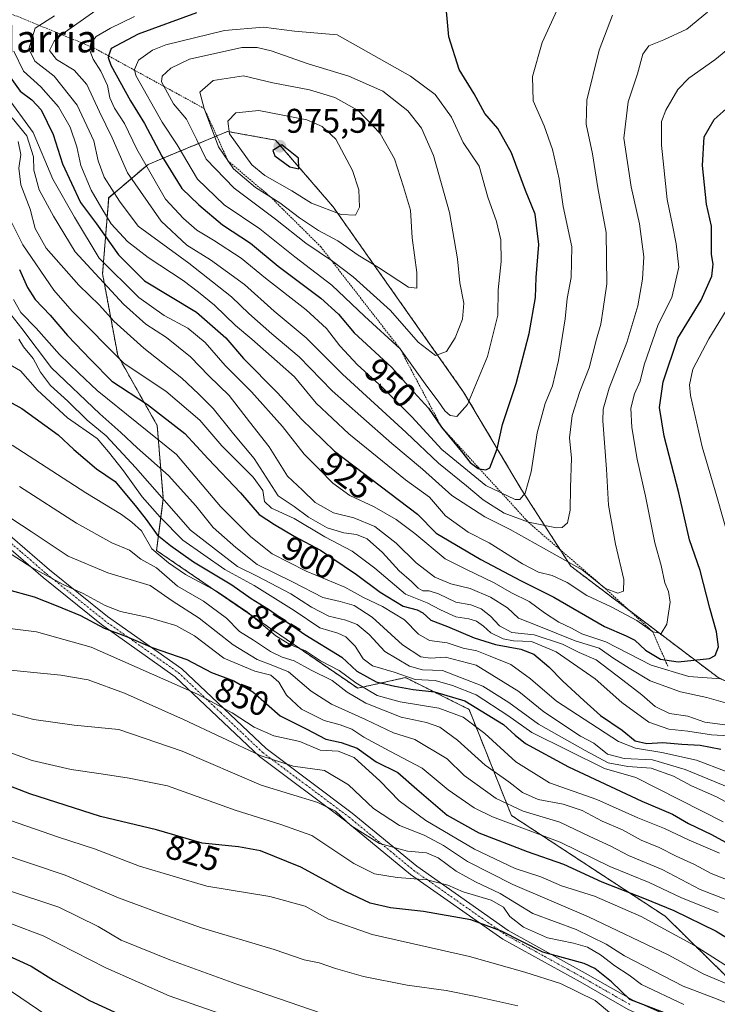
# Model space of a CAD drawing. Units: metres. Extents: x 606871 to 610301, y 4766282 to 4768649.
# Drawn here: x 607189 to 607393, y 4767220 to 4767508 of the extents above; entities that cross this region are included whole.
import ezdxf
from ezdxf.enums import TextEntityAlignment as Align

# ---------------------------------------------------------------- set-up
doc = ezdxf.new("R2010")
doc.units = ezdxf.units.M
doc.header["$MEASUREMENT"] = 0
doc.linetypes.add('TRAZO_Y_PUNTO', pattern=[1, 0.5, -0.25, 0, -0.25])
doc.linetypes.add('TRAZOS', pattern=[0.75, 0.5, -0.25])
for name, color, linetype, lineweight in [('Arbolado forestal', 92, 'TRAZOS', 0), ('Arbolado forestal CxS', 92, 'Continuous', 0), ('Camino', 19, 'Continuous', 0), ('Camino Cxs', 19, 'Continuous', 0), ('Camino eje', 39, 'TRAZO_Y_PUNTO', 13), ('Carátula', 7, 'Continuous', 5), ('Curva de nivel maestra', 36, 'Continuous', 30), ('Curva de nivel normal', 36, 'Continuous', 0), ('Escarpado lineal', 39, 'TRAZOS', 0), ('Punto de cota en terreno', 7, 'Continuous', 0), ('Rótulo de curva de nivel directora', 19, 'Continuous', 0), ('Rótulo de punto de cota en terreno', 19, 'Continuous', 0), ('Texto cartográfico', 19, 'Continuous', 0)]:
    doc.layers.add(name, color=color, linetype=linetype, lineweight=lineweight)
doc.styles.add('Arial', font='txt', dxfattribs={"height": 0.2})

# ---------------------------------------------------------------- blocks, each defined once
blk = doc.blocks.new('*U152')
at = {"layer": 'Arbolado forestal CxS', "color": 92, "linetype": 'Continuous', "lineweight": 0}
blk.add_polyline3d([(607548.46, 4767251.95, 857.33), (607463.12, 4767259.71, 886.86), (607425.4, 4767300.5, 908.53), (607393.31, 4767315.57, 920.12), (607350.15, 4767348.18, 933.93), (607335.69, 4767370.67, 945.43), (607318.81, 4767399.09, 956.02), (607280.62, 4767453.27, 970.85), (607263.75, 4767472.81, 973.99), (607249.69, 4767475.31, 969.02), (607237.83, 4767470.41, 956.33), (607226.44, 4767465.71, 945.42), (607214.9, 4767455.94, 932.85), (607213.12, 4767433.73, 916.91), (607217.56, 4767409.75, 905.09), (607229.1, 4767389.32, 897.3), (607230.88, 4767368, 884.3), (607228.91, 4767352.75, 870.75), (607287.8, 4767312.46, 868.03), (607301.77, 4767315.57, 879.58), (607320.39, 4767306.26, 872.08), (607332.8, 4767275.23, 857.17), (607377.79, 4767245.75, 848.02), (607407.17, 4767216.89, 834.73)], dxfattribs=at)
blk = doc.blocks.new('*U154')
at = {"layer": 'Curva de nivel normal', "color": 36, "linetype": 'Continuous', "lineweight": 0}
blk.add_polyline3d([(607186.67, 4767479.27, 915), (607190.98, 4767474.02, 915), (607192.88, 4767467.92, 915), (607193.02, 4767464, 915), (607194.54, 4767458.26, 915), (607198.76, 4767450.52, 915), (607205.05, 4767440.15, 915), (607219.28, 4767424.78, 915), (607225.8, 4767418.97, 915), (607231.87, 4767415.04, 915), (607238.87, 4767409.38, 915), (607244.24, 4767403.84, 915), (607250.14, 4767398.04, 915), (607256.11, 4767390.38, 915), (607261.88, 4767383.06, 915), (607267.2, 4767374.53, 915), (607271.59, 4767370.39, 915), (607275.33, 4767366.8, 915), (607280.76, 4767363.78, 915), (607286.7, 4767362.3, 915), (607292.81, 4767359.8, 915), (607299.05, 4767354.86, 915), (607304.92, 4767349.12, 915), (607310.39, 4767344.97, 915), (607315.08, 4767343.03, 915), (607320.76, 4767341.58, 915), (607326.66, 4767339.09, 915), (607331.68, 4767335.96, 915), (607334.86, 4767332.92, 915), (607340.38, 4767330.84, 915), (607351.43, 4767326.3, 915), (607358.48, 4767324.17, 915), (607362.82, 4767321.14, 915), (607367.28, 4767318.31, 915), (607373.38, 4767314.59, 915), (607382.28, 4767311.36, 915), (607389.96, 4767309.71, 915), (607396.15, 4767307.96, 915)], dxfattribs=at)
blk = doc.blocks.new('*U165')
at = {"layer": 'Curva de nivel normal', "color": 36, "linetype": 'Continuous', "lineweight": 0}
blk.add_polyline3d([(607164.08, 4767270.49, 815), (607202.18, 4767257.77, 815), (607217.79, 4767251.1, 815), (607230.16, 4767246.54, 815), (607242.39, 4767242.22, 815), (607263.37, 4767235.99, 815), (607272.13, 4767233.02, 815), (607276.55, 4767232.15, 815), (607281.33, 4767230.42, 815), (607289.51, 4767228.13, 815), (607302.29, 4767225.58, 815), (607313.68, 4767224, 815), (607322.35, 4767222.23, 815), (607334.7, 4767219.51, 815)], dxfattribs=at)
blk = doc.blocks.new('*U168')
at = {"layer": 'Curva de nivel normal', "color": 36, "linetype": 'Continuous', "lineweight": 0}
blk.add_polyline3d([(607185.97, 4767449.74, 905), (607189.73, 4767442.18, 905), (607198.89, 4767428.92, 905), (607204.24, 4767422.74, 905), (607219.43, 4767407.48, 905), (607231.61, 4767399.35, 905), (607241.6, 4767390.84, 905), (607247.98, 4767383.38, 905), (607257.15, 4767374.24, 905), (607259.98, 4767370.28, 905), (607260.52, 4767367.06, 905), (607262.54, 4767365.11, 905), (607269.22, 4767362.07, 905), (607278.18, 4767356.72, 905), (607286.2, 4767352.56, 905), (607292.85, 4767347.57, 905), (607301.75, 4767339.92, 905), (607308.18, 4767337.43, 905), (607311.99, 4767335.41, 905), (607316.57, 4767333.33, 905), (607320.37, 4767332.78, 905), (607322.53, 4767332.1, 905), (607324.63, 4767330.6, 905), (607326.81, 4767328.64, 905), (607330.36, 4767326.93, 905), (607333.42, 4767326.36, 905), (607338.68, 4767326.14, 905), (607345.93, 4767323.14, 905), (607357.34, 4767315.24, 905), (607365.1, 4767308.31, 905), (607373.06, 4767302.54, 905), (607378.84, 4767300.48, 905), (607384.44, 4767299.9, 905), (607391.34, 4767298.8, 905), (607399.83, 4767298.34, 905)], dxfattribs=at)
blk = doc.blocks.new('*U169')
at = {"layer": 'Curva de nivel normal', "color": 36, "linetype": 'Continuous', "lineweight": 0}
blk.add_polyline3d([(607188.44, 4767472.42, 910), (607189.19, 4767468.6, 910), (607188.57, 4767464.56, 910), (607189.15, 4767459.71, 910), (607191.89, 4767452.64, 910), (607193.34, 4767446.94, 910), (607196.62, 4767441.19, 910), (607206.16, 4767430.32, 910), (607212.23, 4767424.54, 910), (607216.4, 4767419.86, 910), (607225.17, 4767411.92, 910), (607236.36, 4767403.19, 910), (607241.16, 4767398.6, 910), (607245.53, 4767394.24, 910), (607251.44, 4767386.86, 910), (607257.46, 4767379.63, 910), (607264.54, 4767368.76, 910), (607269.24, 4767365.57, 910), (607273.36, 4767362.54, 910), (607278.82, 4767359.34, 910), (607283.7, 4767357.89, 910), (607287.49, 4767357.46, 910), (607290.53, 4767356.12, 910), (607295.05, 4767352.2, 910), (607299.94, 4767346.77, 910), (607303.52, 4767343.71, 910), (607305.47, 4767341.68, 910), (607306.89, 4767340.9, 910), (607308.76, 4767340.95, 910), (607311.43, 4767340.09, 910), (607316.5, 4767337.66, 910), (607320.9, 4767336.84, 910), (607323.94, 4767335.65, 910), (607326.68, 4767333.55, 910), (607329.28, 4767330.75, 910), (607332.93, 4767328.73, 910), (607339.41, 4767328.05, 910), (607347.74, 4767325.34, 910), (607352.66, 4767322.86, 910), (607357.63, 4767320.73, 910), (607365.43, 4767314.78, 910), (607370.94, 4767310.55, 910), (607374.83, 4767307.08, 910), (607379.12, 4767305.02, 910), (607384.41, 4767304.23, 910), (607389.41, 4767302.52, 910), (607396.08, 4767301.64, 910)], dxfattribs=at)
blk = doc.blocks.new('*U170')
at = {"layer": 'Curva de nivel normal', "color": 36, "linetype": 'Continuous', "lineweight": 0}
blk.add_polyline3d([(607362.38, 4767509.34, 940), (607358.48, 4767499.15, 940), (607354.86, 4767484.5, 940), (607354.68, 4767477.51, 940), (607356.54, 4767468.8, 940), (607358.08, 4767458.86, 940), (607360.55, 4767445.76, 940), (607360.69, 4767430.8, 940), (607359.64, 4767423.44, 940), (607358.95, 4767418.92, 940), (607357.72, 4767414.53, 940), (607355.54, 4767406.2, 940), (607352.82, 4767399.21, 940), (607350.57, 4767392.23, 940), (607349.84, 4767385.71, 940), (607350.39, 4767379.74, 940), (607350.11, 4767371.17, 940), (607350, 4767364.53, 940), (607349.24, 4767360.85, 940), (607347.64, 4767359.51, 940), (607345.98, 4767359.35, 940), (607337.77, 4767360.99, 940), (607330.68, 4767363.69, 940), (607324.53, 4767367.56, 940), (607319.6, 4767371.68, 940), (607311.42, 4767378.25, 940), (607301.98, 4767387.26, 940), (607283.33, 4767404.37, 940), (607272.74, 4767414.99, 940), (607263.32, 4767422.72, 940), (607254.7, 4767430.6, 940), (607244.7, 4767437.78, 940), (607237.74, 4767442.08, 940), (607230.23, 4767449.06, 940), (607220.41, 4767463.22, 940), (607215.9, 4767473.48, 940), (607212.23, 4767481.09, 940), (607208.53, 4767489.11, 940), (607204.79, 4767493.28, 940), (607199.6, 4767496.37, 940), (607197.62, 4767498.98, 940), (607198.98, 4767501.73, 940), (607201.32, 4767503.78, 940), (607214.45, 4767513.04, 940)], dxfattribs=at)
blk = doc.blocks.new('*U178')
at = {"layer": 'Curva de nivel normal', "color": 36, "linetype": 'Continuous', "lineweight": 0}
blk.add_polyline3d([(607362.1, 4767217.12, 820), (607357.34, 4767221.08, 820), (607347.16, 4767226.03, 820), (607336.72, 4767229.39, 820), (607320.57, 4767233.98, 820), (607292.05, 4767240.42, 820), (607279.21, 4767244.88, 820), (607272.46, 4767248.68, 820), (607262.03, 4767251.56, 820), (607243.67, 4767254.53, 820), (607223.93, 4767260.43, 820), (607210.72, 4767265.5, 820), (607200.24, 4767268.88, 820), (607170.06, 4767279.29, 820)], dxfattribs=at)
blk = doc.blocks.new('*U181')
at = {"layer": 'Curva de nivel normal', "color": 36, "linetype": 'Continuous', "lineweight": 0}
blk.add_polyline3d([(607187.03, 4767426.2, 895), (607189.22, 4767422.36, 895), (607193.68, 4767417.74, 895), (607200.47, 4767410.08, 895), (607206.15, 4767404.6, 895), (607211.52, 4767399.58, 895), (607234.77, 4767380.8, 895), (607247.66, 4767365.65, 895), (607256.52, 4767356.7, 895), (607262.79, 4767351.74, 895), (607272.73, 4767346.65, 895), (607284.07, 4767342.02, 895), (607289.47, 4767339.02, 895), (607295.03, 4767336.4, 895), (607301.5, 4767332.48, 895), (607305.62, 4767328.26, 895), (607308.86, 4767326.39, 895), (607314.02, 4767325.75, 895), (607318.68, 4767324.21, 895), (607322.64, 4767323.43, 895), (607326.62, 4767321.87, 895), (607332.64, 4767319.44, 895), (607338.42, 4767315.19, 895), (607346.01, 4767308.66, 895), (607364.12, 4767296.9, 895), (607369.14, 4767294.92, 895), (607376.82, 4767293.63, 895), (607386.94, 4767291.38, 895), (607395.71, 4767288.09, 895)], dxfattribs=at)
blk = doc.blocks.new('*U182')
at = {"layer": 'Curva de nivel normal', "color": 36, "linetype": 'Continuous', "lineweight": 0}
blk.add_polyline3d([(607183.76, 4767225.59, 795), (607197.12, 4767216.54, 795)], dxfattribs=at)
blk = doc.blocks.new('*U185')
at = {"layer": 'Curva de nivel normal', "color": 36, "linetype": 'Continuous', "lineweight": 0}
blk.add_polyline3d([(607184.7, 4767253.55, 810), (607200.26, 4767248.4, 810), (607211.78, 4767242.72, 810), (607218.51, 4767238.73, 810), (607232.84, 4767233.03, 810), (607252.12, 4767226.02, 810), (607277.1, 4767217.36, 810), (607296.76, 4767213.94, 810), (607315.09, 4767210.3, 810), (607335.68, 4767204.06, 810), (607358.76, 4767198.84, 810), (607377.78, 4767195.34, 810), (607398.27, 4767188.97, 810), (607411.67, 4767185.48, 810), (607418.91, 4767183.14, 810), (607426.45, 4767181.72, 810), (607441.41, 4767179.86, 810), (607460.74, 4767176.88, 810), (607480.79, 4767177.1, 810), (607499.28, 4767179.28, 810), (607511.12, 4767183.54, 810), (607521.86, 4767189.54, 810), (607531.57, 4767192.61, 810)], dxfattribs=at)
blk = doc.blocks.new('*U186')
at = {"layer": 'Curva de nivel normal', "color": 36, "linetype": 'Continuous', "lineweight": 0}
blk.add_polyline3d([(607390.18, 4767510.24, 935), (607384.11, 4767505.29, 935), (607377.38, 4767502.1, 935), (607373, 4767500.43, 935), (607371.22, 4767497.92, 935), (607369.72, 4767492.18, 935), (607367, 4767483.95, 935), (607365.71, 4767473.39, 935), (607367.88, 4767459.09, 935), (607370.31, 4767448.32, 935), (607371.55, 4767438.68, 935), (607371.2, 4767432.12, 935), (607369.76, 4767424.28, 935), (607366.59, 4767413.61, 935), (607361.38, 4767400.28, 935), (607359.69, 4767394.09, 935), (607359.57, 4767390.66, 935), (607360.68, 4767376.5, 935), (607361.23, 4767366.04, 935), (607363.24, 4767354.63, 935), (607365.68, 4767344.29, 935), (607365.62, 4767340.87, 935), (607363.92, 4767340.28, 935), (607360.3, 4767341.58, 935), (607353.55, 4767347.04, 935), (607342.15, 4767353.42, 935), (607332.39, 4767358.92, 935), (607325.04, 4767362.57, 935), (607315.32, 4767368.83, 935), (607306.72, 4767376.56, 935), (607297.78, 4767384, 935), (607288.76, 4767392.08, 935), (607280.28, 4767399.46, 935), (607270.69, 4767409.44, 935), (607262.7, 4767416.12, 935), (607255.91, 4767422.11, 935), (607250.87, 4767426.94, 935), (607238.36, 4767436.76, 935), (607223.49, 4767447.58, 935), (607218.07, 4767454.93, 935), (607213.59, 4767461.93, 935), (607211.78, 4767466.72, 935), (607210.57, 4767472.6, 935), (607205.63, 4767483.06, 935), (607198.9, 4767491.46, 935), (607193.24, 4767495.94, 935), (607191.52, 4767499.53, 935), (607193.33, 4767505.59, 935), (607199.07, 4767509.12, 935)], dxfattribs=at)
blk = doc.blocks.new('*U189')
at = {"layer": 'Curva de nivel normal', "color": 36, "linetype": 'Continuous', "lineweight": 0}
for points in [[(607184.69, 4767486.18, 920), (607192.76, 4767475.03, 920), (607198.54, 4767461.42, 920), (607204.86, 4767450.24, 920), (607212.14, 4767438.24, 920), (607223.77, 4767426.77, 920), (607231.19, 4767421.51, 920), (607238.1, 4767417.74, 920), (607243.1, 4767413.62, 920), (607249, 4767406.84, 920), (607256.66, 4767399.18, 920), (607265.8, 4767388.97, 920), (607272.09, 4767380.93, 920), (607276.57, 4767376.42, 920), (607280.55, 4767372.4, 920), (607285.5, 4767368.86, 920), (607292.6, 4767365.5, 920), (607299.08, 4767361.78, 920), (607304.51, 4767357.71, 920), (607313.4, 4767350.28, 920), (607319.41, 4767347.28, 920), (607327.76, 4767343.29, 920), (607332.82, 4767340.35, 920), (607337.96, 4767337.83, 920), (607342.48, 4767334.52, 920), (607346.7, 4767331.82, 920), (607350.42, 4767329.98, 920), (607353.42, 4767328.38, 920), (607360.42, 4767326.07, 920), (607373.75, 4767319.18, 920), (607384.75, 4767315.88, 920), (607394.08, 4767315.18, 920)], [(607396.65, 4767355.45, 920), (607392.97, 4767368.56, 920), (607388.59, 4767383.05, 920), (607385.21, 4767398.07, 920), (607384.92, 4767401.23, 920), (607385.87, 4767405.81, 920), (607390.59, 4767414.68, 920), (607396.78, 4767424.72, 920)]]:
    blk.add_polyline3d(points, dxfattribs=at)
blk = doc.blocks.new('*U194')
at = {"layer": 'Curva de nivel normal', "color": 36, "linetype": 'Continuous', "lineweight": 0}
blk.add_polyline3d([(607183.04, 4767317.98, 840), (607200.94, 4767316.3, 840), (607208.87, 4767314.86, 840), (607219.56, 4767310.98, 840), (607236.85, 4767303.34, 840), (607259.26, 4767292.76, 840), (607268.87, 4767289.65, 840), (607278.1, 4767288.34, 840), (607285.08, 4767284.17, 840), (607292.42, 4767277.22, 840), (607300.03, 4767272.29, 840), (607307.22, 4767269.43, 840), (607312.93, 4767266.4, 840), (607319.9, 4767261.8, 840), (607333.22, 4767255.02, 840), (607355.33, 4767245.55, 840), (607378.7, 4767234.45, 840), (607389.08, 4767228.8, 840), (607403.05, 4767222.95, 840), (607411.26, 4767220.43, 840), (607419.27, 4767219.34, 840)], dxfattribs=at)
blk = doc.blocks.new('*U197')
at = {"layer": 'Curva de nivel normal', "color": 36, "linetype": 'Continuous', "lineweight": 0}
blk.add_polyline3d([(607180.48, 4767365.87, 860), (607192.18, 4767358.27, 860), (607203.01, 4767351.04, 860), (607214.7, 4767346.24, 860), (607227, 4767342.54, 860), (607233.44, 4767338, 860), (607241.34, 4767332.96, 860), (607251.37, 4767325.11, 860), (607258.36, 4767320.87, 860), (607262.97, 4767319.13, 860), (607267.51, 4767317.28, 860), (607274.19, 4767311.62, 860), (607280.12, 4767307.8, 860), (607290.09, 4767303.27, 860), (607298.32, 4767299.36, 860), (607304.56, 4767297.46, 860), (607313.97, 4767291.84, 860), (607318.93, 4767286.95, 860), (607328.29, 4767280.16, 860), (607336.28, 4767276.48, 860), (607346.97, 4767273.28, 860), (607355.78, 4767269.07, 860), (607361.93, 4767266.25, 860), (607367.05, 4767263.5, 860), (607376.92, 4767259.44, 860), (607388.07, 4767253.53, 860), (607396.38, 4767250.37, 860)], dxfattribs=at)
blk = doc.blocks.new('*U198')
at = {"layer": 'Curva de nivel normal', "color": 36, "linetype": 'Continuous', "lineweight": 0}
blk.add_polyline3d([(607179.74, 4767429.98, 890), (607189.5, 4767417.66, 890), (607198.14, 4767406.21, 890), (607212.3, 4767392.73, 890), (607218.47, 4767387.31, 890), (607223.24, 4767382.78, 890), (607232.37, 4767374.68, 890), (607240.42, 4767365.8, 890), (607245.52, 4767359.47, 890), (607252.13, 4767353.58, 890), (607258.36, 4767348.65, 890), (607268.93, 4767343.45, 890), (607277.57, 4767338.99, 890), (607282.68, 4767337.82, 890), (607286.78, 4767336.69, 890), (607292.03, 4767333.26, 890), (607300.88, 4767325.18, 890), (607306.29, 4767321.63, 890), (607309.09, 4767321.2, 890), (607313.51, 4767321.51, 890), (607322.44, 4767319.18, 890), (607335, 4767311.53, 890), (607342.24, 4767305.58, 890), (607353, 4767298.46, 890), (607356.92, 4767296.38, 890), (607360.95, 4767293.18, 890), (607365.79, 4767291.88, 890), (607374.08, 4767291.48, 890), (607383.63, 4767288.69, 890), (607401.44, 4767281.34, 890)], dxfattribs=at)
blk = doc.blocks.new('*U199')
at = {"layer": 'Curva de nivel normal', "color": 36, "linetype": 'Continuous', "lineweight": 0}
blk.add_polyline3d([(607186.64, 4767383.53, 870), (607208.25, 4767369.62, 870), (607218.65, 4767363.26, 870), (607221.65, 4767361.04, 870), (607224.54, 4767358.45, 870), (607227.54, 4767353.22, 870), (607232.37, 4767349.17, 870), (607237.4, 4767345.7, 870), (607246.44, 4767340.8, 870), (607255.53, 4767334.72, 870), (607263.82, 4767327.82, 870), (607267.91, 4767325.23, 870), (607272.5, 4767323.39, 870), (607276.94, 4767320.49, 870), (607282.39, 4767317.59, 870), (607287.29, 4767314.04, 870), (607293.54, 4767310.32, 870), (607300.24, 4767308.43, 870), (607311.51, 4767306.64, 870), (607318.7, 4767303.96, 870), (607325.03, 4767299.16, 870), (607334.07, 4767290.94, 870), (607343.91, 4767284.79, 870), (607357.76, 4767279.85, 870), (607369.83, 4767274.56, 870), (607377.63, 4767271.39, 870), (607384.8, 4767268.01, 870), (607393.75, 4767264.15, 870)], dxfattribs=at)
blk = doc.blocks.new('*U203')
at = {"layer": 'Curva de nivel normal', "color": 36, "linetype": 'Continuous', "lineweight": 0}
blk.add_polyline3d([(607181.68, 4767306.19, 835), (607193.02, 4767303.31, 835), (607204.84, 4767301.65, 835), (607217.84, 4767300.42, 835), (607236.39, 4767294.06, 835), (607259.54, 4767284.07, 835), (607276.14, 4767279.01, 835), (607281.3, 4767276.5, 835), (607285.75, 4767272.28, 835), (607294.19, 4767267.03, 835), (607302.33, 4767264.75, 835), (607307.94, 4767264.25, 835), (607311.4, 4767262.82, 835), (607316.64, 4767258.98, 835), (607322.25, 4767255.78, 835), (607329.51, 4767252.38, 835), (607339.09, 4767246.53, 835), (607351.75, 4767241.89, 835), (607360.5, 4767237.6, 835), (607365.86, 4767234.19, 835), (607383.08, 4767225.27, 835), (607392.08, 4767221.9, 835), (607399.7, 4767218.88, 835)], dxfattribs=at)
blk = doc.blocks.new('*U204')
at = {"layer": 'Curva de nivel normal', "color": 36, "linetype": 'Continuous', "lineweight": 0}
blk.add_polyline3d([(607181.21, 4767330.54, 845), (607193.76, 4767328.93, 845), (607209.81, 4767324.49, 845), (607240.87, 4767310.76, 845), (607251.02, 4767305.3, 845), (607257.5, 4767301.02, 845), (607263.22, 4767298.57, 845), (607270.82, 4767296.84, 845), (607276.81, 4767294.32, 845), (607282.04, 4767294.07, 845), (607286.78, 4767292.23, 845), (607294.39, 4767285.26, 845), (607299.95, 4767279.52, 845), (607307.78, 4767273.77, 845), (607321.99, 4767265.37, 845), (607333.92, 4767259.7, 845), (607341.36, 4767257.3, 845), (607347.44, 4767254.65, 845), (607357.08, 4767251.63, 845), (607370.81, 4767245.69, 845), (607386.36, 4767237.22, 845), (607398.24, 4767229.69, 845)], dxfattribs=at)
blk = doc.blocks.new('*U206')
at = {"layer": 'Curva de nivel normal', "color": 36, "linetype": 'Continuous', "lineweight": 0}
blk.add_polyline3d([(607182.11, 4767354.3, 855), (607192.38, 4767347.78, 855), (607201.53, 4767342.8, 855), (607207.4, 4767340.12, 855), (607213.84, 4767336.63, 855), (607218.38, 4767334.93, 855), (607226.6, 4767333.19, 855), (607234.55, 4767330.8, 855), (607240.05, 4767327.8, 855), (607248.65, 4767321.23, 855), (607257.7, 4767317.47, 855), (607262.34, 4767316.26, 855), (607264.68, 4767314.22, 855), (607266.92, 4767310.4, 855), (607271.37, 4767306.35, 855), (607278, 4767303.02, 855), (607282.66, 4767301.78, 855), (607286.1, 4767300.48, 855), (607289.62, 4767298.14, 855), (607297.2, 4767294.04, 855), (607306.63, 4767289.08, 855), (607314.26, 4767282.68, 855), (607321.92, 4767277.48, 855), (607327.26, 4767274.86, 855), (607347.04, 4767267.44, 855), (607361.64, 4767260.34, 855), (607373.08, 4767255.63, 855), (607382.37, 4767251.25, 855), (607393.3, 4767246.85, 855)], dxfattribs=at)
blk = doc.blocks.new('*U221')
at = {"layer": 'Curva de nivel normal', "color": 36, "linetype": 'Continuous', "lineweight": 0}
blk.add_polyline3d([(607251.88, 4767215.75, 805), (607232.64, 4767222.51, 805), (607214.07, 4767230.68, 805), (607195.7, 4767240.01, 805), (607177.11, 4767247.02, 805)], dxfattribs=at)
blk = doc.blocks.new('*U222')
at = {"layer": 'Curva de nivel normal', "color": 36, "linetype": 'Continuous', "lineweight": 0}
blk.add_polyline3d([(607178.45, 4767411.4, 880), (607189.1, 4767405.32, 880), (607194.04, 4767399.66, 880), (607202.82, 4767391.54, 880), (607211.57, 4767385.46, 880), (607214.82, 4767381.61, 880), (607219.23, 4767376.05, 880), (607224.7, 4767368.43, 880), (607229.93, 4767362.48, 880), (607236.61, 4767355.75, 880), (607248.94, 4767347.16, 880), (607257.49, 4767342.52, 880), (607269.22, 4767335.19, 880), (607276.74, 4767330.08, 880), (607281.97, 4767328.6, 880), (607284.34, 4767327.52, 880), (607287.05, 4767324.78, 880), (607289.42, 4767321.09, 880), (607292.16, 4767319.01, 880), (607298.45, 4767317.11, 880), (607304.59, 4767314.98, 880), (607310.47, 4767314.67, 880), (607315.59, 4767313.2, 880), (607322.48, 4767310.55, 880), (607331.75, 4767304.46, 880), (607338.79, 4767299.53, 880), (607360.02, 4767288.98, 880), (607369.19, 4767286.31, 880), (607394.75, 4767273.35, 880)], dxfattribs=at)
blk = doc.blocks.new('*U225')
at = {"layer": 'Curva de nivel normal', "color": 36, "linetype": 'Continuous', "lineweight": 0}
blk.add_polyline3d([(607176.48, 4767296.94, 830), (607192.46, 4767291.31, 830), (607203.96, 4767288.64, 830), (607212.72, 4767287.43, 830), (607220.9, 4767286.12, 830), (607232.16, 4767283.9, 830), (607251.95, 4767276.81, 830), (607265.33, 4767272.6, 830), (607274.36, 4767269.32, 830), (607286.67, 4767261.18, 830), (607292.71, 4767258.12, 830), (607299.33, 4767257.12, 830), (607308.09, 4767256.35, 830), (607314.17, 4767254.84, 830), (607318.67, 4767252.91, 830), (607326.9, 4767250.47, 830), (607330.44, 4767248.42, 830), (607332.29, 4767245.68, 830), (607336.36, 4767242.54, 830), (607343.4, 4767239.44, 830), (607351.01, 4767237.89, 830), (607355.1, 4767236.65, 830), (607358.88, 4767234.43, 830), (607363.09, 4767231.21, 830), (607367.22, 4767228.5, 830), (607370.85, 4767225.78, 830), (607383.24, 4767219.95, 830)], dxfattribs=at)
blk = doc.blocks.new('*U227')
at = {"layer": 'Curva de nivel normal', "color": 36, "linetype": 'Continuous', "lineweight": 0}
blk.add_polyline3d([(607187.14, 4767498.82, 930), (607189.99, 4767492.95, 930), (607195.06, 4767488.42, 930), (607200.19, 4767482.5, 930), (607203.62, 4767476.56, 930), (607205.55, 4767470.84, 930), (607206.75, 4767465.4, 930), (607209.73, 4767458.14, 930), (607212.94, 4767452.77, 930), (607215.58, 4767448.34, 930), (607220.45, 4767443.13, 930), (607226.42, 4767438.45, 930), (607236.72, 4767431.7, 930), (607241.2, 4767428.27, 930), (607245.88, 4767424.53, 930), (607252.05, 4767418.55, 930), (607256.84, 4767414.52, 930), (607264.22, 4767408.06, 930), (607269.32, 4767403.5, 930), (607275.66, 4767395.86, 930), (607285.23, 4767386.85, 930), (607301.76, 4767373.42, 930), (607308.77, 4767368.32, 930), (607313.47, 4767362.88, 930), (607320.1, 4767358.07, 930), (607326.27, 4767354.98, 930), (607336.07, 4767348.86, 930), (607340.72, 4767346.42, 930), (607344.7, 4767345.45, 930), (607349.08, 4767343.4, 930), (607354.9, 4767339.6, 930), (607361.95, 4767336.31, 930), (607369.53, 4767332.25, 930), (607374.18, 4767328.96, 930), (607376.64, 4767328.47, 930), (607378.26, 4767331.23, 930), (607379.24, 4767337.58, 930), (607378.83, 4767340.76, 930), (607377.71, 4767343.32, 930), (607376.64, 4767348.32, 930), (607374.76, 4767354.96, 930), (607372.08, 4767368.61, 930), (607369.64, 4767379.5, 930), (607368.03, 4767388.75, 930), (607367.79, 4767394.43, 930), (607368.82, 4767398.53, 930), (607370.47, 4767402.27, 930), (607371.7, 4767407.01, 930), (607375.8, 4767418.84, 930), (607379.78, 4767426.76, 930), (607381.83, 4767435.66, 930), (607381.01, 4767442.46, 930), (607380, 4767447.88, 930), (607378.4, 4767455.44, 930), (607376.78, 4767471.37, 930), (607376.7, 4767478.21, 930), (607378.01, 4767481.6, 930), (607381.49, 4767487.6, 930), (607384.69, 4767490.93, 930), (607392.34, 4767496.26, 930), (607404.87, 4767506.51, 930)], dxfattribs=at)
blk = doc.blocks.new('*U230')
at = {"layer": 'Curva de nivel normal', "color": 36, "linetype": 'Continuous', "lineweight": 0}
blk.add_polyline3d([(607188.75, 4767371.46, 865), (607205.51, 4767360.74, 865), (607215.82, 4767355, 865), (607220.97, 4767352.82, 865), (607224.33, 4767350.18, 865), (607228.93, 4767347.64, 865), (607235.09, 4767342.33, 865), (607242.68, 4767337.92, 865), (607249.43, 4767332.92, 865), (607253.15, 4767329.09, 865), (607257.31, 4767326.5, 865), (607262.28, 4767323.16, 865), (607265.67, 4767321.53, 865), (607269.24, 4767320.42, 865), (607274.21, 4767317.76, 865), (607280.28, 4767314.69, 865), (607284.76, 4767311.28, 865), (607290.2, 4767308.09, 865), (607300.49, 4767304, 865), (607307.91, 4767302.43, 865), (607311.87, 4767301.06, 865), (607317.02, 4767297.22, 865), (607325.07, 4767289.97, 865), (607332.05, 4767285.05, 865), (607336.05, 4767281.95, 865), (607340.64, 4767279.86, 865), (607347.96, 4767278.51, 865), (607353.46, 4767276.67, 865), (607359.38, 4767273.59, 865), (607365.3, 4767271.01, 865), (607370.76, 4767267.96, 865), (607376.02, 4767265.83, 865), (607380.98, 4767263.29, 865), (607386.36, 4767260.84, 865), (607391.32, 4767258.24, 865), (607399.42, 4767255.03, 865)], dxfattribs=at)
blk = doc.blocks.new('*U235')
at = {"layer": 'Curva de nivel normal', "color": 36, "linetype": 'Continuous', "lineweight": 0}
blk.add_polyline3d([(607188.61, 4767414.59, 885), (607189.94, 4767412.34, 885), (607192.77, 4767408.87, 885), (607194.92, 4767404.91, 885), (607197.82, 4767401.02, 885), (607202.91, 4767396.41, 885), (607208.65, 4767390.89, 885), (607214.15, 4767386.31, 885), (607222.73, 4767376.99, 885), (607238.84, 4767358.69, 885), (607252.62, 4767348.07, 885), (607258.33, 4767345.26, 885), (607268.26, 4767340.04, 885), (607274.28, 4767336.13, 885), (607279.35, 4767333.5, 885), (607284.31, 4767332.36, 885), (607287.66, 4767331.09, 885), (607291.15, 4767328.16, 885), (607295.74, 4767323.2, 885), (607302.93, 4767318.88, 885), (607306.75, 4767317.88, 885), (607312.61, 4767317.64, 885), (607324.46, 4767313.04, 885), (607332.08, 4767308.25, 885), (607340.7, 4767301.92, 885), (607354.42, 4767294.25, 885), (607361.08, 4767290.64, 885), (607366.9, 4767289.6, 885), (607373.68, 4767289.04, 885), (607380.23, 4767286.72, 885), (607385.5, 4767283.86, 885), (607392.85, 4767280.63, 885), (607400.43, 4767276.57, 885)], dxfattribs=at)
blk = doc.blocks.new('*U236')
at = {"layer": 'Curva de nivel normal', "color": 36, "linetype": 'Continuous', "lineweight": 0}
blk.add_polyline3d([(607346.64, 4767512.02, 945), (607341.78, 4767501.33, 945), (607338.92, 4767491.37, 945), (607339.12, 4767484.27, 945), (607342.38, 4767476.96, 945), (607344.83, 4767470.01, 945), (607346.75, 4767461.51, 945), (607347.92, 4767453.33, 945), (607350.48, 4767441.56, 945), (607350.32, 4767432.64, 945), (607349.09, 4767426.44, 945), (607348.58, 4767420.5, 945), (607346.62, 4767408.28, 945), (607344.85, 4767400.91, 945), (607342.69, 4767395.72, 945), (607340.32, 4767387.15, 945), (607338.55, 4767375.8, 945), (607336.78, 4767369.49, 945), (607335.27, 4767367.71, 945), (607333.89, 4767367.62, 945), (607325.3, 4767371.77, 945), (607312.4, 4767382.25, 945), (607303.6, 4767391.83, 945), (607295.06, 4767400.43, 945), (607287.74, 4767407.04, 945), (607282.58, 4767412.6, 945), (607278.69, 4767417.7, 945), (607272.76, 4767423.14, 945), (607260.77, 4767432.41, 945), (607253.73, 4767438.3, 945), (607245.62, 4767443.57, 945), (607240.73, 4767446.41, 945), (607236.77, 4767449.82, 945), (607231.58, 4767455.5, 945), (607223.18, 4767470.11, 945), (607219.52, 4767477.65, 945), (607216.56, 4767482.16, 945), (607215.2, 4767485.14, 945), (607214.52, 4767488.78, 945), (607212.65, 4767492.98, 945), (607210.35, 4767496.44, 945), (607209.43, 4767499.04, 945), (607209.63, 4767501.17, 945), (607211.21, 4767503.07, 945), (607215.44, 4767505.59, 945), (607222.44, 4767508.99, 945)], dxfattribs=at)
blk = doc.blocks.new('*U246')
at = {"layer": 'Curva de nivel maestra', "color": 36, "linetype": 'Continuous', "lineweight": 30}
blk.add_polyline3d([(607188.84, 4767434.99, 900), (607191.18, 4767429.65, 900), (607193.38, 4767426.15, 900), (607197.75, 4767421.56, 900), (607202.82, 4767415.65, 900), (607209.72, 4767408.56, 900), (607215.81, 4767402.32, 900), (607226.27, 4767395.44, 900), (607237.17, 4767387.01, 900), (607244.06, 4767379.55, 900), (607253.46, 4767369.6, 900), (607258.92, 4767363.28, 900), (607263.44, 4767360.32, 900), (607269.16, 4767356.94, 900), (607276.94, 4767352.86, 900), (607287.48, 4767345.75, 900), (607294.33, 4767340.53, 900), (607301.14, 4767336.48, 900), (607305.19, 4767335.42, 900), (607306.9, 4767334.5, 900), (607309.18, 4767332.38, 900), (607314.09, 4767330.53, 900), (607321.94, 4767327.16, 900), (607328.14, 4767325.21, 900), (607335.52, 4767323.92, 900), (607339.33, 4767322.41, 900), (607343.78, 4767318.74, 900), (607347.89, 4767314.48, 900), (607354.03, 4767308.84, 900), (607358.86, 4767304.46, 900), (607365.2, 4767300.15, 900), (607369.02, 4767297.09, 900), (607372.47, 4767296.31, 900), (607377.16, 4767296.59, 900), (607382.69, 4767296.12, 900), (607388.07, 4767295.84, 900), (607394.1, 4767294.65, 900)], dxfattribs=at)
blk = doc.blocks.new('*U250')
at = {"layer": 'Curva de nivel maestra', "color": 36, "linetype": 'Continuous', "lineweight": 30}
blk.add_polyline3d([(607178.3, 4767400.46, 875), (607189.46, 4767394.29, 875), (607200.1, 4767386.6, 875), (607204.74, 4767382.31, 875), (607211.38, 4767376.62, 875), (607216.76, 4767372.93, 875), (607223.01, 4767365.4, 875), (607225.86, 4767361.83, 875), (607229.08, 4767357.28, 875), (607233.03, 4767354.17, 875), (607239.7, 4767349.45, 875), (607250.97, 4767342.72, 875), (607256.63, 4767338.7, 875), (607261.72, 4767335.56, 875), (607272.34, 4767328.18, 875), (607283.18, 4767321.56, 875), (607287.58, 4767317.44, 875), (607293.22, 4767314.32, 875), (607298.63, 4767313.05, 875), (607304.08, 4767312.08, 875), (607310.24, 4767311.44, 875), (607319.2, 4767308.73, 875), (607330.52, 4767301.88, 875), (607333.87, 4767298.72, 875), (607336.96, 4767296.29, 875), (607349.51, 4767289.42, 875), (607370.96, 4767279.43, 875), (607379.91, 4767275.61, 875), (607384.65, 4767272.86, 875), (607391.4, 4767269.62, 875), (607404.77, 4767262.33, 875)], dxfattribs=at)
blk = doc.blocks.new('*U251')
at = {"layer": 'Curva de nivel maestra', "color": 36, "linetype": 'Continuous', "lineweight": 30}
for points in [[(607323.5, 4767376.62, 950), (607325.32, 4767376.3, 950), (607326.43, 4767376.91, 950), (607328.61, 4767382.44, 950), (607330.2, 4767389.61, 950), (607334.23, 4767401.6, 950), (607338.02, 4767416.26, 950), (607339.81, 4767426.77, 950), (607340.02, 4767432.58, 950), (607340.78, 4767442.31, 950), (607339.75, 4767451.12, 950), (607336.9, 4767458.09, 950), (607332.84, 4767469.05, 950), (607328.82, 4767476.19, 950), (607325.04, 4767480.57, 950), (607321.89, 4767486.32, 950), (607317.53, 4767493.48, 950), (607314.43, 4767503.06, 950), (607313.34, 4767515.86, 950)], [(607240.63, 4767510.02, 950), (607223.49, 4767503.77, 950), (607215.64, 4767499.62, 950), (607214.88, 4767497.42, 950), (607214.74, 4767497.01, 950), (607215.5, 4767494.74, 950), (607221.27, 4767484.3, 950), (607225.41, 4767477.68, 950), (607230.48, 4767468.1, 950), (607236.35, 4767458.68, 950), (607241.26, 4767453.88, 950), (607248.19, 4767448.02, 950), (607256.44, 4767442.66, 950), (607264.55, 4767435.97, 950), (607276.99, 4767426.56, 950), (607282.13, 4767421.84, 950), (607286.78, 4767416.39, 950), (607297.8, 4767406.25, 950), (607304.24, 4767399.06, 950), (607308.49, 4767394.42, 950), (607312.37, 4767388.8, 950), (607318.21, 4767381.7, 950), (607320.7, 4767378.46, 950), (607323.02, 4767376.7, 950), (607323.5, 4767376.62, 950)]]:
    blk.add_polyline3d(points, dxfattribs=at)
blk = doc.blocks.new('*U258')
at = {"layer": 'Curva de nivel maestra', "color": 36, "linetype": 'Continuous', "lineweight": 30}
blk.add_polyline3d([(607381.94, 4767215.82, 825), (607367.46, 4767221.37, 825), (607362.12, 4767226.54, 825), (607357.26, 4767230.43, 825), (607354.09, 4767231.95, 825), (607342.01, 4767235.23, 825), (607329.86, 4767241.39, 825), (607320.89, 4767244.72, 825), (607307.08, 4767247.18, 825), (607297.38, 4767248.21, 825), (607291.46, 4767249.57, 825), (607284.38, 4767252.93, 825), (607271.13, 4767260.06, 825), (607259.31, 4767264.85, 825), (607252.87, 4767266.06, 825), (607242.26, 4767267.12, 825), (607228.91, 4767271.07, 825), (607212.53, 4767274.94, 825), (607191.78, 4767281.6, 825), (607161.91, 4767293.09, 825)], dxfattribs=at)
blk = doc.blocks.new('*U259')
at = {"layer": 'Curva de nivel maestra', "color": 36, "linetype": 'Continuous', "lineweight": 30}
blk.add_polyline3d([(607177.36, 4767237.83, 800), (607192.22, 4767231.17, 800), (607198.78, 4767227, 800), (607209.27, 4767221.14, 800), (607224.98, 4767213.85, 800)], dxfattribs=at)
blk = doc.blocks.new('*U260')
at = {"layer": 'Curva de nivel maestra', "color": 36, "linetype": 'Continuous', "lineweight": 30}
blk.add_polyline3d([(607186.04, 4767491.2, 925), (607188.96, 4767487.12, 925), (607192.43, 4767484.58, 925), (607195.14, 4767481.61, 925), (607198.61, 4767474.43, 925), (607201.39, 4767465.88, 925), (607206.62, 4767454.59, 925), (607211.31, 4767448.26, 925), (607217.77, 4767439.26, 925), (607225.43, 4767431.59, 925), (607240.65, 4767422.49, 925), (607249.15, 4767414.99, 925), (607254.41, 4767408.92, 925), (607264.34, 4767398.85, 925), (607271.33, 4767391.17, 925), (607280.97, 4767381.82, 925), (607305.31, 4767363.42, 925), (607310.76, 4767357.85, 925), (607323.82, 4767350.08, 925), (607335.49, 4767343.98, 925), (607345.19, 4767339.13, 925), (607360.08, 4767330.49, 925), (607366.41, 4767327.81, 925), (607368.91, 4767326.48, 925), (607372.04, 4767323.62, 925), (607376.43, 4767320.97, 925), (607377.75, 4767320.76, 925), (607381.62, 4767320.14, 925), (607390.78, 4767321.1, 925), (607392.45, 4767322.06, 925), (607393.39, 4767324.6, 925), (607392.84, 4767328.95, 925), (607390.85, 4767335.86, 925), (607388.06, 4767346.9, 925), (607384.94, 4767355.87, 925), (607381.83, 4767369.6, 925), (607377.48, 4767386.22, 925), (607376.15, 4767394.58, 925), (607377.22, 4767402.04, 925), (607381.52, 4767414.88, 925), (607388.37, 4767425.93, 925), (607391.44, 4767432.96, 925), (607391.9, 4767436.53, 925), (607391.41, 4767439.29, 925), (607391.34, 4767442.85, 925), (607391.34, 4767447.59, 925), (607389.9, 4767454.03, 925), (607388.7, 4767465.33, 925), (607389.18, 4767473.75, 925), (607392.12, 4767478.8, 925), (607400.02, 4767485.84, 925)], dxfattribs=at)
blk = doc.blocks.new('*U262')
at = {"layer": 'Curva de nivel maestra', "color": 36, "linetype": 'Continuous', "lineweight": 30}
blk.add_polyline3d([(607181.66, 4767342.3, 850), (607193.13, 4767339.17, 850), (607199.53, 4767336.64, 850), (607206.61, 4767333.72, 850), (607213.58, 4767329.99, 850), (607220.09, 4767327.57, 850), (607227.65, 4767324.4, 850), (607237.78, 4767320.84, 850), (607245.04, 4767317.07, 850), (607251.52, 4767314.64, 850), (607257.06, 4767311.38, 850), (607265.12, 4767304.39, 850), (607272.71, 4767300.61, 850), (607278.47, 4767297.56, 850), (607282.91, 4767296.57, 850), (607287.69, 4767294.89, 850), (607293.16, 4767290.93, 850), (607299.59, 4767287.77, 850), (607305.06, 4767282.92, 850), (607313.95, 4767275.36, 850), (607323.23, 4767270.16, 850), (607337.36, 4767264.69, 850), (607348, 4767260.95, 850), (607359.27, 4767255.83, 850), (607371.72, 4767250.94, 850), (607380.38, 4767247.39, 850), (607392.75, 4767241.42, 850), (607400.6, 4767236.48, 850)], dxfattribs=at)
blk = doc.blocks.new('5PATER')
at = {"layer": 'Carátula', "linetype": 'Continuous', "lineweight": 5}
h = blk.add_hatch(color=250, dxfattribs=at)
edge = h.paths.add_edge_path()
edge.add_ellipse((0, 0.01), major_axis=(-1.33, -1.34), ratio=0.999422, start_angle=0, end_angle=360)
blk = doc.blocks.new('*U266')
at = {"layer": 'Camino Cxs', "color": 19, "linetype": 'Continuous', "lineweight": 0}
for points in [[(607183.14, 4767359.59, 857.35), (607197.61, 4767347.11, 856.94), (607214.58, 4767333.45, 853.23), (607236.29, 4767318.15, 848.07), (607260.98, 4767294.78, 842.28), (607286.22, 4767275.9, 836.66), (607305.1, 4767260.36, 832.14), (607331.89, 4767241.57, 826.09), (607354.4, 4767229.12, 822.9), (607368.3, 4767221.17, 825.34), (607387.26, 4767212.84, 820.64), (607405.37, 4767207.13, 821.5), (607426.52, 4767199.95, 823.17), (607444.1, 4767191.32, 817.84), (607467.78, 4767175.4, 809.82), (607484.05, 4767166.9, 806.27), (607499.01, 4767155.75, 801.2), (607513.11, 4767139.94, 795.18), (607523.24, 4767124.55, 787.9), (607529.44, 4767106.24, 784.79), (607532.85, 4767096, 782.56), (607535.27, 4767087, 780.15), (607536.99, 4767077.34, 778.04), (607538.69, 4767065.42, 774.1)], [(607535.72, 4767065.03, 775.05), (607534.03, 4767076.87, 778.48), (607532.34, 4767086.34, 780.45), (607529.98, 4767095.14, 782.73), (607526.6, 4767105.29, 784.95), (607520.52, 4767123.22, 788.23), (607510.73, 4767138.11, 795.53), (607496.97, 4767153.53, 800.63), (607482.45, 4767164.36, 805.65), (607466.24, 4767172.81, 808.87), (607442.6, 4767188.72, 815.31), (607425.38, 4767197.17, 820.26), (607404.44, 4767204.28, 819.7), (607386.2, 4767210.03, 818.22), (607366.95, 4767218.49, 822.06), (607352.93, 4767226.51, 821.42), (607330.3, 4767239.02, 823.49), (607303.28, 4767257.97, 830.82), (607284.37, 4767273.54, 834.84), (607259.04, 4767292.48, 839.96), (607234.39, 4767315.83, 846.06), (607212.77, 4767331.05, 850.4), (607195.69, 4767344.81, 854.66), (607181.16, 4767357.33, 855.55)]]:
    blk.add_polyline3d(points, dxfattribs=at)

msp = doc.modelspace()

# ---------------------------------------------------------------- linework, layer by layer
at = {"layer": 'Arbolado forestal', "color": 92, "linetype": 'TRAZOS', "lineweight": 0}
msp.add_polyline3d([(607407.17, 4767216.89, 834.73), (607377.79, 4767245.75, 848.02), (607332.8, 4767275.23, 857.17), (607320.39, 4767306.26, 872.08), (607301.77, 4767315.57, 879.58), (607287.8, 4767312.46, 868.03), (607228.91, 4767352.75, 870.75), (607230.88, 4767368, 884.3), (607229.1, 4767389.32, 897.3), (607217.56, 4767409.75, 905.09), (607213.12, 4767433.73, 916.91), (607214.89, 4767455.94, 932.85), (607226.44, 4767465.71, 945.42), (607237.83, 4767470.41, 956.33), (607249.69, 4767475.31, 969.02), (607263.75, 4767472.81, 973.99), (607280.62, 4767453.27, 970.85), (607318.81, 4767399.09, 956.02), (607335.69, 4767370.67, 945.43), (607350.15, 4767348.18, 933.93), (607393.31, 4767315.57, 920.12), (607425.4, 4767300.5, 908.53), (607463.12, 4767259.71, 886.86), (607548.46, 4767251.95, 857.33)], dxfattribs=at)
at = {"layer": 'Arbolado forestal CxS', "color": 92, "linetype": 'Continuous', "lineweight": 0}
msp.add_polyline3d([(607407.17, 4767216.89, 834.73), (607377.79, 4767245.75, 848.02), (607332.8, 4767275.23, 857.17), (607320.39, 4767306.26, 872.08), (607301.77, 4767315.57, 879.58), (607287.8, 4767312.46, 868.03), (607228.91, 4767352.75, 870.75), (607230.88, 4767368, 884.3), (607229.1, 4767389.32, 897.3), (607217.56, 4767409.75, 905.09), (607213.12, 4767433.73, 916.91), (607214.9, 4767455.94, 932.85), (607226.44, 4767465.71, 945.42), (607237.83, 4767470.41, 956.33), (607249.69, 4767475.31, 969.02), (607263.75, 4767472.81, 973.99), (607280.62, 4767453.27, 970.85), (607318.81, 4767399.09, 956.02), (607335.69, 4767370.67, 945.43), (607350.15, 4767348.18, 933.93), (607350.15, 4767348.18, 933.93), (607393.31, 4767315.57, 920.12)], dxfattribs=at)
at = {"layer": 'Camino', "color": 19, "linetype": 'Continuous', "lineweight": 0}
for points in [[(607183.14, 4767359.59, 857.35), (607197.61, 4767347.11, 856.94), (607214.58, 4767333.45, 853.23), (607236.29, 4767318.15, 848.07), (607260.98, 4767294.78, 842.28), (607286.22, 4767275.9, 836.66), (607305.1, 4767260.36, 832.14), (607331.89, 4767241.57, 826.09), (607354.4, 4767229.12, 822.9), (607368.3, 4767221.17, 825.34), (607387.26, 4767212.84, 820.64), (607405.37, 4767207.13, 821.5), (607426.52, 4767199.95, 823.17), (607444.1, 4767191.32, 817.84), (607467.78, 4767175.4, 809.82), (607484.05, 4767166.9, 806.27), (607499.01, 4767155.75, 801.2), (607513.11, 4767139.94, 795.18), (607523.24, 4767124.55, 787.9), (607529.44, 4767106.24, 784.79), (607532.85, 4767096, 782.56), (607535.27, 4767087, 780.15), (607536.99, 4767077.34, 778.04), (607538.69, 4767065.42, 774.1)], [(607535.72, 4767065.03, 775.05), (607534.03, 4767076.87, 778.48), (607532.34, 4767086.34, 780.45), (607529.98, 4767095.14, 782.73), (607526.6, 4767105.29, 784.95), (607520.52, 4767123.22, 788.23), (607510.73, 4767138.11, 795.53), (607496.97, 4767153.53, 800.63), (607482.45, 4767164.36, 805.65), (607466.24, 4767172.81, 808.87), (607442.6, 4767188.72, 815.31), (607425.38, 4767197.17, 820.26), (607404.44, 4767204.28, 819.7), (607386.2, 4767210.03, 818.22), (607366.95, 4767218.49, 822.06), (607352.93, 4767226.51, 821.42), (607330.3, 4767239.02, 823.49), (607303.28, 4767257.97, 830.82), (607284.37, 4767273.54, 834.84), (607259.04, 4767292.48, 839.96), (607234.39, 4767315.83, 846.06), (607212.77, 4767331.05, 850.4), (607195.69, 4767344.81, 854.66), (607181.16, 4767357.33, 855.55)]]:
    msp.add_polyline3d(points, dxfattribs=at)
at = {"layer": 'Camino eje', "color": 39, "linetype": 'TRAZO_Y_PUNTO', "lineweight": 13}
msp.add_polyline3d([(607182.15, 4767358.46, 856.32), (607189.39, 4767352.22, 856.19), (607196.65, 4767345.96, 855.8), (607205.14, 4767339.13, 852.98), (607213.68, 4767332.25, 851.74), (607224.49, 4767324.64, 848.84), (607235.34, 4767316.99, 847.06), (607247.69, 4767305.31, 843.56), (607260.01, 4767293.63, 841.12), (607272.68, 4767284.16, 837.85), (607285.3, 4767274.72, 835.75), (607294.74, 4767266.95, 835.17), (607304.19, 4767259.17, 831.5), (607331.1, 4767240.3, 824.67), (607342.41, 4767234.04, 823.29), (607353.67, 4767227.82, 822.18), (607367.63, 4767219.83, 823.64)], dxfattribs=at)
at = {"layer": 'Curva de nivel maestra', "color": 36, "linetype": 'Continuous', "lineweight": 30}
msp.add_polyline3d([(607270.54, 4767464.43, 975), (607270.47, 4767467.47, 975), (607265.59, 4767471.42, 975), (607262.98, 4767469.78, 975), (607263.5, 4767468.2, 975), (607267.94, 4767465.03, 975), (607270.54, 4767464.43, 975)], dxfattribs=at)
at = {"layer": 'Curva de nivel normal', "color": 36, "linetype": 'Continuous', "lineweight": 0}
for points in [[(607316.81, 4767391.93, 955), (607319.94, 4767395.44, 955), (607325.82, 4767409.51, 955), (607328.8, 4767421.56, 955), (607328.96, 4767429.03, 955), (607329.75, 4767437.26, 955), (607329.74, 4767443.59, 955), (607328.41, 4767448.95, 955), (607325.91, 4767456.09, 955), (607323.32, 4767465.16, 955), (607318.63, 4767472.14, 955), (607315.29, 4767479.51, 955), (607310.47, 4767486.15, 955), (607303.26, 4767491.47, 955), (607281.75, 4767503.58, 955), (607269.34, 4767504.67, 955), (607260.22, 4767505.82, 955), (607248.76, 4767504.87, 955), (607231.64, 4767500.66, 955), (607227.76, 4767499.09, 955), (607223.64, 4767496.21, 955), (607222.41, 4767493.47, 955), (607222.85, 4767491.66, 955), (607230.53, 4767478.02, 955), (607234.92, 4767471.42, 955), (607240.89, 4767461.38, 955), (607248.75, 4767453.91, 955), (607259.1, 4767446.87, 955), (607269.41, 4767438.7, 955), (607280.24, 4767430.36, 955), (607289.79, 4767421.3, 955), (607300.22, 4767411.73, 955), (607308.04, 4767400.77, 955), (607311.36, 4767396.42, 955), (607313.28, 4767393.59, 955), (607314.86, 4767392.19, 955), (607316.81, 4767391.93, 955)], [(607310.54, 4767409.78, 960), (607313.75, 4767411, 960), (607316.34, 4767414.97, 960), (607318.44, 4767420.39, 960), (607318.85, 4767425.07, 960), (607317.66, 4767431, 960), (607316.98, 4767438.03, 960), (607314.69, 4767451.6, 960), (607310.03, 4767468.27, 960), (607306.46, 4767476.33, 960), (607302.44, 4767481.32, 960), (607295.13, 4767487.14, 960), (607285.18, 4767491.48, 960), (607273.34, 4767495.16, 960), (607262.46, 4767498.89, 960), (607258.39, 4767499.91, 960), (607253.91, 4767499.91, 960), (607238.58, 4767496.5, 960), (607233.1, 4767493.87, 960), (607230.56, 4767491.48, 960), (607230.32, 4767489.82, 960), (607233.9, 4767483.42, 960), (607237.67, 4767478.92, 960), (607240.62, 4767473.12, 960), (607243.4, 4767467.27, 960), (607251.67, 4767458.77, 960), (607263.72, 4767449.69, 960), (607272.57, 4767442.62, 960), (607280.38, 4767437.34, 960), (607286.43, 4767432.79, 960), (607297.36, 4767422.96, 960), (607305.51, 4767413.68, 960), (607310.54, 4767409.78, 960)], [(607305.07, 4767429.44, 965), (607305.11, 4767434.07, 965), (607303.71, 4767444.25, 965), (607303.22, 4767452.35, 965), (607301.23, 4767459.11, 965), (607298.53, 4767467.34, 965), (607294.39, 4767474.74, 965), (607287.93, 4767481.44, 965), (607281.07, 4767485.27, 965), (607273.7, 4767487.53, 965), (607262.98, 4767489.58, 965), (607254.38, 4767491.6, 965), (607245.52, 4767490.23, 965), (607241.56, 4767486.78, 965), (607242.87, 4767482.04, 965), (607247.06, 4767470.87, 965), (607251.43, 4767464.35, 965), (607257.84, 4767458.93, 965), (607264.97, 4767454.48, 965), (607270.8, 4767450.04, 965), (607276.36, 4767446.4, 965), (607282.02, 4767443.29, 965), (607287.89, 4767439.11, 965), (607293.9, 4767435.5, 965), (607302.62, 4767429.8, 965), (607305.07, 4767429.44, 965)], [(607287.18, 4767450.84, 970), (607288.36, 4767453.15, 970), (607288.17, 4767458.24, 970), (607286.31, 4767463.95, 970), (607281.38, 4767473.1, 970), (607277.36, 4767476.77, 970), (607272.94, 4767478.77, 970), (607258.88, 4767481.48, 970), (607252.11, 4767480.77, 970), (607249.74, 4767478.32, 970), (607250.22, 4767474.66, 970), (607256.78, 4767465.6, 970), (607260.61, 4767462.44, 970), (607268.48, 4767457.95, 970), (607274.29, 4767454.35, 970), (607282.99, 4767451.01, 970), (607287.18, 4767450.84, 970)]]:
    msp.add_polyline3d(points, dxfattribs=at)
at = {"layer": 'Escarpado lineal', "color": 39, "linetype": 'TRAZOS', "lineweight": 0}
msp.add_polyline3d([(607156.33, 4767522.04, 907.3), (607182.07, 4767511.48, 907.3), (607210.55, 4767499.8, 907.3), (607214.88, 4767497.42, 907.3), (607242.87, 4767482.04, 907.3), (607249.82, 4767466.76, 907.3), (607262.28, 4767456.16, 907.3), (607276.98, 4767441.61, 907.3), (607300.22, 4767411.73, 907.3), (607312.37, 4767388.8, 907.3), (607323.5, 4767376.62, 907.3), (607337.77, 4767360.99, 907.3), (607360.3, 4767341.58, 907.3), (607374.18, 4767328.96, 907.3), (607377.75, 4767320.76, 907.3), (607378.58, 4767318.84, 907.3)], dxfattribs=at)

# ---------------------------------------------------------------- block references
at = {"layer": 'Arbolado forestal CxS', "color": 92, "linetype": 'Continuous', "lineweight": 0}
msp.add_blockref('*U152', (0, 0), dxfattribs=at)
at = {"layer": 'Camino Cxs', "color": 19, "linetype": 'Continuous', "lineweight": 0}
msp.add_blockref('*U266', (0, 0), dxfattribs=at)
at = {"layer": 'Curva de nivel maestra', "color": 36, "linetype": 'Continuous', "lineweight": 30}
for name in ['*U258', '*U262', '*U250', '*U246', '*U260', '*U251', '*U259']:
    msp.add_blockref(name, (0, 0), dxfattribs=at)
at = {"layer": 'Curva de nivel normal', "color": 36, "linetype": 'Continuous', "lineweight": 0}
for name in ['*U178', '*U225', '*U203', '*U194', '*U204', '*U206', '*U197', '*U230', '*U199', '*U222', '*U235', '*U198', '*U181', '*U168', '*U169', '*U154', '*U189', '*U227', '*U186', '*U170', '*U236', '*U165', '*U185', '*U221', '*U182']:
    msp.add_blockref(name, (0, 0), dxfattribs=at)
at = {"layer": 'Punto de cota en terreno', "linetype": 'Continuous', "lineweight": 0}
msp.add_blockref('5PATER', (607265, 4767471, 975.54), dxfattribs=at)

# ---------------------------------------------------------------- texts
at = {"layer": 'Rótulo de curva de nivel directora', "color": 19, "linetype": 'Continuous', "lineweight": 0, "style": 'Arial'}
for s, rotation, p in [('950', -42.6186, (607297.45, 4767401.78)), ('925', -37.0877, (607284.62, 4767374.64)), ('900', -27.6736, (607273.54, 4767350.66)), ('875', -31.6704, (607263.28, 4767330.45)), ('850', -20.5563, (607253.93, 4767309.96)), ('825', -16.4824, (607239.58, 4767264.23))]:
    msp.add_text(s, height=7, rotation=rotation, dxfattribs=at).set_placement(p, align=Align.MIDDLE_CENTER)
at = {"layer": 'Rótulo de punto de cota en terreno', "color": 19, "linetype": 'Continuous', "lineweight": 0, "style": 'Arial'}
msp.add_text('975,54', height=7, dxfattribs=at).set_placement((607266.76, 4767472.76), align=Align.BOTTOM_LEFT)
at = {"layer": 'Texto cartográfico', "color": 19, "linetype": 'Continuous', "lineweight": 0, "style": 'Arial'}
msp.add_text('Beizaiko Harria', height=8, dxfattribs=at).set_placement((607172.86, 4767502.46), align=Align.MIDDLE_CENTER)

doc.saveas('drawing.dxf')
